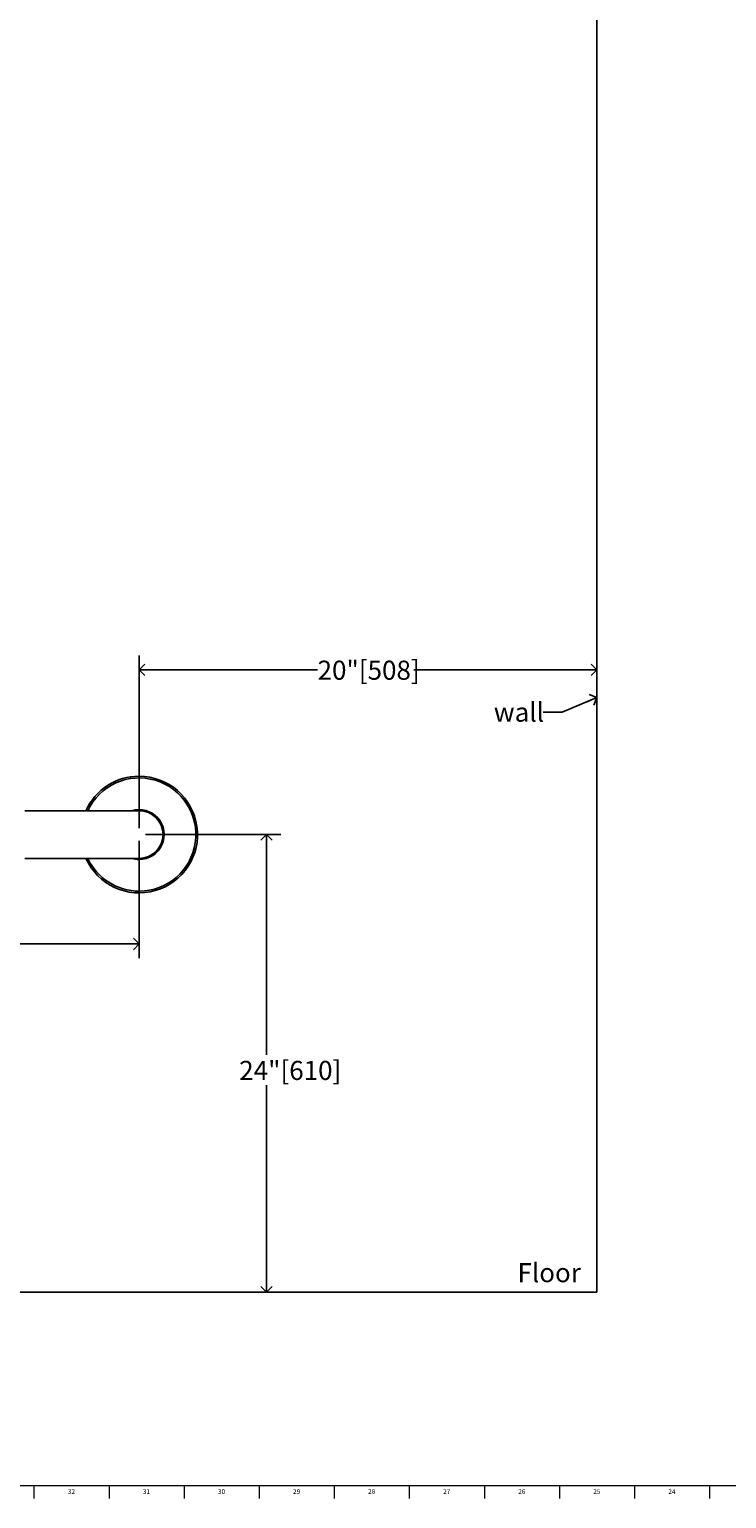
# Model space of a CAD drawing. Units: inches. Extents: x 0.2 to 89.8, y 0.2 to 59.8.
# Drawn here: x 27.2 to 45.4, y 0.2 to 38.7 of the extents above; entities that cross this region are included whole.
import ezdxf

# ---------------------------------------------------------------- set-up
doc = ezdxf.new("R2010")
doc.units = ezdxf.units.IN
doc.header["$MEASUREMENT"] = 0
doc.linetypes.add('SLD-Solid', pattern=[0])
for name, color, linetype in [('DIMS', 5, 'SLD-Solid'), ('NOTES', 1, 'SLD-Solid'), ('TITLE', 7, 'SLD-Solid')]:
    doc.layers.add(name, color=color, linetype=linetype)
doc.layers.add('OBJECT', color=7, linetype='SLD-Solid', lineweight=25)
doc.styles.add('SLDTEXTSTYLE1', font='GOTHIC.TTF', dxfattribs={"width": 0.913})
doc.styles.get("Standard").update_dxf_attribs({"font": 'GOTHIC.TTF'})
doc.dimstyles.new('SLDDIMSTYLE0', dxfattribs={"dimtxt": 0.5, "dimasz": 0.3, "dimexe": 0, "dimexo": 0.0625, "dimgap": 0.125, "dimtad": 0, "dimtih": 1, "dimtoh": 1, "dimrnd": 1e-09, "dimzin": 12, "dimdsep": 46, "dimlunit": 5, "dimtxsty": 'SLDTEXTSTYLE1', "dimblk1": 'OPEN90', "dimblk2": 'OPEN90', "dimsah": 1, "dimcen": 0.09, "dimadec": 0, "dimazin": 3, "dimtfac": 1, "dimtofl": 0, "dimtmove": 0, "dimatfit": 3, "dimldrblk": 'OPEN90', "dimfxl": 0, "dimfrac": 2, "dimtolj": 1, "dimtzin": 12, "dimarcsym": 0})
doc.dimstyles.new('SLDDIMSTYLE2', dxfattribs={"dimtxt": 0.18, "dimasz": 0.3, "dimexe": 0, "dimexo": 0.0625, "dimgap": 0, "dimtad": 0, "dimtih": 1, "dimtoh": 1, "dimdec": 0, "dimrnd": 1e-09, "dimzin": 0, "dimdsep": 46, "dimlunit": 5, "dimtxsty": 'Standard', "dimblk1": 'OPEN90', "dimblk2": 'OPEN90', "dimsah": 1, "dimcen": 0.09, "dimadec": 0, "dimazin": 0, "dimtfac": 0.3, "dimtdec": 0, "dimtofl": 0, "dimtmove": 0, "dimatfit": 3, "dimldrblk": 'OPEN90', "dimfxl": 0, "dimfrac": 2, "dimtolj": 1, "dimtzin": 0, "dimarcsym": 0})

# ---------------------------------------------------------------- blocks, each defined once
blk = doc.blocks.new('_Open90')
at = {"color": 0, "linetype": 'ByBlock', "lineweight": -2}
for p, q in [((0, 0), (-1, 0)), ((-0.5, 0.5), (0, 0)), ((0, 0), (-0.5, -0.5))]:
    blk.add_line(p, q, dxfattribs=at)
blk = doc.blocks.new('_D')
at = {"layer": 'DIMS'}
for p, q in [((30.209, 17.575), (33.758, 17.575)), ((33.383, 17.575), (33.383, 11.797)), ((33.383, 5.575), (33.383, 11.003))]:
    blk.add_line(p, q, dxfattribs=at)
at = {"layer": 'DIMS', "xscale": 0.3, "yscale": 0.3}
for p, rotation in [((33.383, 17.575), 90.0000000000008), ((33.383, 5.575), 270.0000000000008)]:
    blk.add_blockref('_Open90', p, dxfattribs=dict(at, rotation=rotation))
at = {"layer": 'DIMS', "insert": (31.291, 11.642), "char_height": 0.5, "attachment_point": 1, "style": 'SLDTEXTSTYLE1'}
blk.add_mtext('         24"[610]', dxfattribs=at)
blk = doc.blocks.new('_D_1')
at = {"layer": 'DIMS'}
for p, q in [((30.042, 17.742), (30.042, 22.269)), ((30.042, 21.894), (34.721, 21.894)), ((42.042, 21.894), (37.242, 21.894))]:
    blk.add_line(p, q, dxfattribs=at)
at = {"layer": 'DIMS', "xscale": 0.3, "yscale": 0.3, "rotation": 180.0000000000008}
blk.add_blockref('_Open90', (30.042, 21.894), dxfattribs=at)
at = {"layer": 'DIMS', "xscale": 0.3, "yscale": 0.3}
blk.add_blockref('_Open90', (42.042, 21.894), dxfattribs=at)
at = {"layer": 'DIMS', "insert": (34.721, 22.135), "char_height": 0.5, "attachment_point": 1, "style": 'SLDTEXTSTYLE1'}
blk.add_mtext('20"[508]', dxfattribs=at)
blk = doc.blocks.new('_D_3')
at = {"layer": 'DIMS'}
for p, q in [((30.042, 17.409), (30.042, 14.332)), ((14.042, 17.069), (14.042, 14.332)), ((14.042, 14.707), (21.177, 14.707)), ((30.042, 14.707), (22.122, 14.707))]:
    blk.add_line(p, q, dxfattribs=at)
at = {"layer": 'DIMS', "xscale": 0.3, "yscale": 0.3, "rotation": 180.0000000000008}
blk.add_blockref('_Open90', (14.042, 14.707), dxfattribs=at)
at = {"layer": 'DIMS', "xscale": 0.3, "yscale": 0.3}
blk.add_blockref('_Open90', (30.042, 14.707), dxfattribs=at)
at = {"layer": 'DIMS', "insert": (21.177, 14.949), "char_height": 0.5, "attachment_point": 1, "style": 'SLDTEXTSTYLE1'}
blk.add_mtext('16"', dxfattribs=at)

msp = doc.modelspace()

# ---------------------------------------------------------------- linework, layer by layer
at = {"layer": 'OBJECT'}
for p, q in [((42.0420902, 42.7274244), (42.0420902, 5.5754198)), ((42.0420902, 5.5754198), (4.5258033, 5.5754198))]:
    msp.add_line(p, q, dxfattribs=at)
at = {"layer": 'OBJECT', "linetype": 'SLD-Solid', "lineweight": 25}
for p, q in [((28.1520902, 18.2004198), (27.0420902, 18.2004198)), ((30.0420902, 18.2004198), (28.1520902, 18.2004198)), ((27.0420902, 16.9504198), (28.1520902, 16.9504198)), ((28.1520902, 16.9504198), (30.0420902, 16.9504198))]:
    msp.add_line(p, q, dxfattribs=at)
for radius, start, end in [(1.53, 204.11043678, 90), (1.53, 90, 155.88956322), (1.4852342, 270, 155.11432366), (0.655, 270, 107.40801761), (0.625, 270, 90), (1.4852342, 204.88567634, 270), (0.655, 252.59198239, 270)]:
    msp.add_arc((30.0420902, 17.5754198), radius, start, end, dxfattribs=at)
at = {"layer": 'TITLE', "linetype": 'SLD-Solid', "lineweight": 18}
for p, q in [((89.5, 0.5), (0.5, 0.5)), ((27.2834646, 0.5), (27.2834646, 0.1653543)), ((29.2519685, 0.5), (29.2519685, 0.1653543)), ((31.2204724, 0.5), (31.2204724, 0.1653543)), ((33.1889764, 0.5), (33.1889764, 0.1653543)), ((35.1574803, 0.5), (35.1574803, 0.1653543)), ((37.1259843, 0.5), (37.1259843, 0.1653543)), ((39.0944882, 0.5), (39.0944882, 0.1653543)), ((41.0629921, 0.5), (41.0629921, 0.1653543)), ((43.0314961, 0.5), (43.0314961, 0.1653543)), ((45, 0.4999606), (45, 0.5000394)), ((45, 0.5), (45, 0.1653543))]:
    msp.add_line(p, q, dxfattribs=at)

# ---------------------------------------------------------------- texts
at = {"layer": 'NOTES', "char_height": 0.5, "attachment_point": 1, "style": 'SLDTEXTSTYLE1'}
for s, insert in [('wall', (39.3413069, 21.0339685)), ('Floor ', (39.9632406, 6.338787))]:
    msp.add_mtext(s, dxfattribs=dict(at, insert=insert))
at = {"layer": 'TITLE', "char_height": 0.125, "attachment_point": 2, "style": 'SLDTEXTSTYLE1'}
for s, insert in [('32', (28.2651992, 0.4125551)), ('31', (30.2337031, 0.4125551)), ('30', (32.202207, 0.4125551)), ('29', (34.170711, 0.4125551)), ('28', (36.1392149, 0.4125551)), ('27', (38.1077189, 0.4125551)), ('26', (40.0762228, 0.4125551)), ('25', (42.0447267, 0.4125551)), ('24', (44.0132307, 0.4125551))]:
    msp.add_mtext(s, dxfattribs=dict(at, insert=insert))

# ---------------------------------------------------------------- dimensions: what is measured, and where the dimension line sits
at = {"layer": 'DIMS'}
for base, angle, text, picture, middle in [((42.0420902, 21.8935766), 0, '20"[508]', '_D_1', (35.981539, 21.8935766)), ((33.3831138, 5.5754198), 90, '         24"[610]', '_D', (33.3831138, 11.3997505))]:
    dim = msp.add_linear_dim(base=base, p1=(30.0420902, 17.5754198), p2=(42.0420902, 5.5754198), angle=angle, text=text, dimstyle='SLDDIMSTYLE0', dxfattribs=at)
    dim.commit()
    dim.dimension.update_dxf_attribs({"geometry": picture, "text_midpoint": middle, "dimtype": 160})
dim = msp.add_linear_dim(base=(30.0420902, 14.7068371), p1=(14.0420902, 17.2355956), p2=(30.0420902, 17.5754198), angle=0, dimstyle='SLDDIMSTYLE0', dxfattribs=at)
dim.commit()
dim.dimension.update_dxf_attribs({"geometry": '_D_3', "text_midpoint": (21.6492337, 14.7068371), "dimtype": 160})

# ---------------------------------------------------------------- leaders
at = {"layer": 'NOTES'}
msp.add_leader([(42.0420902, 21.1651219), (41.1366251, 20.7883858), (40.6366251, 20.7883858)], dimstyle='SLDDIMSTYLE2', dxfattribs=at)

doc.saveas('drawing.dxf')
